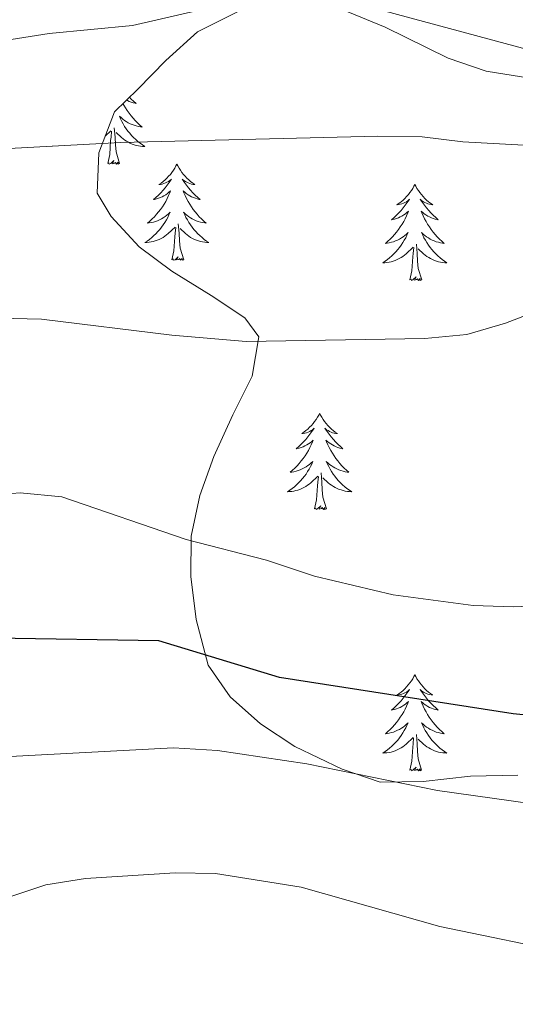
# Model space of a CAD drawing. Units: metres. Extents: x 624084 to 628592, y 4703697 to 4706748.
# Drawn here: x 628072 to 628133, y 4704409 to 4704531 of the extents above; entities that cross this region are included whole.
import ezdxf

# ---------------------------------------------------------------- set-up
doc = ezdxf.new("R2010")
doc.units = ezdxf.units.M
doc.header["$MEASUREMENT"] = 0
for name, color, linetype, lineweight in [('Level 35', 92, 'Continuous', 0), ('Level 36', 19, 'Continuous', 40), ('Level 4', 36, 'Continuous', 30), ('Level 5', 36, 'Continuous', 0)]:
    doc.layers.add(name, color=color, linetype=linetype, lineweight=lineweight)

msp = doc.modelspace()

# ---------------------------------------------------------------- linework, layer by layer
at = {"layer": 'Level 35', "color": 92, "linetype": 'Continuous', "lineweight": 0, "ltscale": 0.5}
for points in [[(628133.62, 4704437.22, 532.58), (628127.74, 4704437.09, 532.58), (628121.89, 4704436.42, 532.23), (628116.55, 4704436.32, 531.89), (628111.83, 4704437.94, 532.14), (628105.97, 4704440.75, 533.28), (628101.72, 4704443.56, 534.32), (628097.97, 4704446.92, 534.67), (628095.23, 4704450.84, 536.22), (628093.72, 4704456.51, 539.54), (628093.08, 4704461.82, 540.93), (628093.11, 4704466.83, 540.86), (628094.2, 4704471.89, 542.21), (628095.92, 4704476.71, 543.84), (628098.26, 4704481.89, 545.8), (628100.68, 4704486.66, 548.23), (628101.52, 4704491.56, 547.53), (628099.76, 4704493.92, 547.89), (628095.6, 4704496.67, 548.23), (628090.72, 4704499.68, 548.23), (628086.65, 4704502.73, 548.23), (628083.21, 4704506.46, 548.23), (628081.47, 4704509.36, 548.23), (628081.67, 4704514.35, 548.54), (628083.6, 4704519.46, 550.32), (628086.49, 4704522.28, 551.36), (628089.99, 4704525.83, 551.71), (628093.91, 4704529.39, 551.71), (628099.03, 4704531.92, 551.71)], [(628112.55, 4704531.87, 552.06), (628117.17, 4704529.96, 552.06), (628124.98, 4704526.11, 552.06)], [(628124.98, 4704526.11, 552.06), (628129.71, 4704524.51, 552.06), (628135.1, 4704523.62, 552.06), (628140.45, 4704523.72, 552.06), (628145.31, 4704524.72, 552.09), (628149.99, 4704526.43, 552.34), (628153.06, 4704527.96, 552.76), (628156.81, 4704530.81, 554.45)]]:
    msp.add_polyline3d(points, dxfattribs=at)
at = {"layer": 'Level 36', "color": 92, "linetype": 'Continuous', "lineweight": 0}
for points in [[(628084.65, 4704520.49), (628084.77, 4704520.27), (628084.97, 4704519.93), (628085.18, 4704519.6), (628085.41, 4704519.28), (628085.65, 4704518.97), (628085.9, 4704518.66), (628086.16, 4704518.37), (628086.44, 4704518.09), (628086.72, 4704517.82), (628087.02, 4704517.56), (628086.83, 4704517.59), (628086.56, 4704517.64), (628086.29, 4704517.7), (628086.04, 4704517.78), (628085.78, 4704517.87), (628085.53, 4704517.98), (628085.29, 4704518.1), (628085.06, 4704518.24), (628084.83, 4704518.39), (628084.62, 4704518.56), (628084.41, 4704518.73), (628084.22, 4704518.92), (628084.36, 4704518.59), (628084.51, 4704518.27), (628084.68, 4704517.96), (628084.86, 4704517.65), (628085.06, 4704517.36), (628085.27, 4704517.07), (628085.49, 4704516.79), (628085.73, 4704516.52), (628085.97, 4704516.26), (628086.23, 4704516.02), (628086.5, 4704515.78), (628086.78, 4704515.56), (628087.07, 4704515.35), (628087.36, 4704515.16), (628087.09, 4704515.17), (628086.83, 4704515.2), (628086.57, 4704515.24), (628086.31, 4704515.29), (628086.06, 4704515.37), (628085.81, 4704515.45), (628085.56, 4704515.56), (628085.32, 4704515.67), (628085.09, 4704515.8), (628084.87, 4704515.95), (628084.66, 4704516.11), (628084.46, 4704516.28), (628083.8, 4704516.9)], [(628085.45, 4704521.26), (628085.66, 4704521.04), (628085.97, 4704520.76), (628086.28, 4704520.49), (628086.15, 4704520.51), (628085.91, 4704520.57), (628085.67, 4704520.64), (628085.43, 4704520.73), (628085.2, 4704520.84), (628085.07, 4704520.9)], [(628082.46, 4704516.42), (628083.15, 4704517.08)], [(628082.76, 4704513.03), (628083.01, 4704514.14), (628083.12, 4704515.89), (628083.17, 4704516.32), (628083.23, 4704517.04)], [(628084.23, 4704513.03), (628083.8, 4704514.47), (628083.71, 4704515.37), (628083.67, 4704516.32), (628083.56, 4704517.48)], [(628084.23, 4704513.03), (628084.06, 4704512.96), (628084.04, 4704513.2), (628083.85, 4704512.98), (628083.73, 4704513.18), (628083.61, 4704513.07), (628083.34, 4704513.02), (628083.53, 4704513.41), (628083.15, 4704513.03), (628082.96, 4704512.98), (628082.92, 4704513.14), (628082.76, 4704513.03)], [(628091.34, 4704512.96), (628091.23, 4704512.74), (628091.07, 4704512.46), (628090.91, 4704512.2), (628090.72, 4704511.94), (628090.53, 4704511.69), (628090.32, 4704511.46), (628090.1, 4704511.23), (628089.87, 4704511.01), (628089.63, 4704510.81), (628089.38, 4704510.62), (628089.12, 4704510.44), (628089.32, 4704510.46), (628089.53, 4704510.5), (628089.72, 4704510.56), (628089.92, 4704510.63), (628090.11, 4704510.71), (628090.29, 4704510.81), (628090.46, 4704510.92), (628090.67, 4704511.11), (628090.63, 4704511.05), (628090.4, 4704510.7), (628090.15, 4704510.37), (628089.9, 4704510.04), (628089.63, 4704509.72), (628089.35, 4704509.42), (628089.06, 4704509.13), (628088.75, 4704508.84), (628088.44, 4704508.57), (628088.57, 4704508.6), (628088.81, 4704508.65), (628089.05, 4704508.73), (628089.29, 4704508.81), (628089.52, 4704508.92), (628089.74, 4704509.04), (628089.96, 4704509.17), (628090.17, 4704509.31), (628090.36, 4704509.47), (628090.55, 4704509.64), (628090.46, 4704509.42), (628090.31, 4704509.06), (628090.14, 4704508.7), (628089.95, 4704508.35), (628089.75, 4704508.01), (628089.54, 4704507.68), (628089.31, 4704507.36), (628089.07, 4704507.05), (628088.82, 4704506.75), (628088.56, 4704506.45), (628088.28, 4704506.17), (628088, 4704505.9), (628087.7, 4704505.64), (628087.89, 4704505.67), (628088.16, 4704505.72), (628088.43, 4704505.78), (628088.68, 4704505.86), (628088.94, 4704505.95), (628089.19, 4704506.06), (628089.43, 4704506.18), (628089.66, 4704506.32), (628089.89, 4704506.47), (628090.1, 4704506.64), (628090.31, 4704506.81), (628090.5, 4704507), (628090.36, 4704506.67)], [(628091.34, 4704512.96), (628091.45, 4704512.74), (628091.61, 4704512.46), (628091.77, 4704512.2), (628091.96, 4704511.94), (628092.15, 4704511.69), (628092.36, 4704511.46), (628092.58, 4704511.23), (628092.81, 4704511.01), (628093.05, 4704510.81), (628093.3, 4704510.62), (628093.56, 4704510.44), (628093.36, 4704510.46), (628093.15, 4704510.5), (628092.96, 4704510.56), (628092.76, 4704510.63), (628092.57, 4704510.71), (628092.39, 4704510.81), (628092.22, 4704510.92), (628092.01, 4704511.11), (628092.05, 4704511.05), (628092.28, 4704510.7), (628092.53, 4704510.37), (628092.78, 4704510.04), (628093.05, 4704509.72), (628093.33, 4704509.42), (628093.62, 4704509.13), (628093.93, 4704508.84), (628094.24, 4704508.57), (628094.11, 4704508.6), (628093.87, 4704508.65), (628093.63, 4704508.73), (628093.39, 4704508.81), (628093.16, 4704508.92), (628092.94, 4704509.04), (628092.72, 4704509.17), (628092.51, 4704509.31), (628092.32, 4704509.47), (628092.13, 4704509.64), (628092.22, 4704509.42), (628092.37, 4704509.06), (628092.54, 4704508.7), (628092.73, 4704508.35), (628092.93, 4704508.01), (628093.14, 4704507.68), (628093.37, 4704507.36), (628093.61, 4704507.05), (628093.86, 4704506.75), (628094.12, 4704506.45), (628094.4, 4704506.17), (628094.68, 4704505.9), (628094.98, 4704505.64), (628094.79, 4704505.67), (628094.52, 4704505.72), (628094.25, 4704505.78), (628094, 4704505.86), (628093.74, 4704505.95), (628093.49, 4704506.06), (628093.25, 4704506.18), (628093.02, 4704506.32), (628092.79, 4704506.47), (628092.58, 4704506.64), (628092.37, 4704506.81), (628092.18, 4704507), (628092.32, 4704506.67)], [(628120.85, 4704510.45), (628120.74, 4704510.23), (628120.59, 4704509.96), (628120.42, 4704509.69), (628120.24, 4704509.43), (628120.05, 4704509.19), (628119.84, 4704508.95), (628119.62, 4704508.72), (628119.39, 4704508.51), (628119.15, 4704508.3), (628118.9, 4704508.11), (628118.64, 4704507.93), (628118.84, 4704507.96), (628119.04, 4704508), (628119.24, 4704508.05), (628119.43, 4704508.12), (628119.62, 4704508.2), (628119.8, 4704508.3), (628119.98, 4704508.42), (628120.18, 4704508.61), (628120.14, 4704508.54), (628119.91, 4704508.2), (628119.67, 4704507.86), (628119.41, 4704507.53), (628119.15, 4704507.22), (628118.87, 4704506.91), (628118.57, 4704506.62), (628118.27, 4704506.34), (628117.96, 4704506.06), (628118.08, 4704506.09), (628118.33, 4704506.15), (628118.57, 4704506.22), (628118.81, 4704506.31), (628119.04, 4704506.41), (628119.26, 4704506.53), (628119.47, 4704506.66), (628119.68, 4704506.8), (628119.88, 4704506.96), (628120.07, 4704507.13), (628119.98, 4704506.91), (628119.82, 4704506.55), (628119.65, 4704506.19), (628119.47, 4704505.85), (628119.27, 4704505.51), (628119.05, 4704505.18), (628118.83, 4704504.85), (628118.59, 4704504.54), (628118.34, 4704504.24), (628118.07, 4704503.95), (628117.8, 4704503.67), (628117.51, 4704503.4), (628117.21, 4704503.14), (628117.41, 4704503.16), (628117.68, 4704503.21), (628117.94, 4704503.27), (628118.2, 4704503.35), (628118.45, 4704503.45), (628118.7, 4704503.55), (628118.94, 4704503.68), (628119.18, 4704503.82), (628119.4, 4704503.96), (628119.62, 4704504.13), (628119.82, 4704504.3), (628120.02, 4704504.49), (628119.88, 4704504.17)], [(628120.85, 4704510.45), (628120.97, 4704510.23), (628121.12, 4704509.96), (628121.29, 4704509.69), (628121.47, 4704509.43), (628121.67, 4704509.19), (628121.87, 4704508.95), (628122.09, 4704508.72), (628122.32, 4704508.51), (628122.56, 4704508.3), (628122.81, 4704508.11), (628123.07, 4704507.93), (628122.87, 4704507.96), (628122.67, 4704508), (628122.47, 4704508.05), (628122.28, 4704508.12), (628122.09, 4704508.2), (628121.91, 4704508.3), (628121.73, 4704508.42), (628121.53, 4704508.61), (628121.57, 4704508.54), (628121.8, 4704508.2), (628122.04, 4704507.86), (628122.3, 4704507.53), (628122.57, 4704507.22), (628122.85, 4704506.91), (628123.14, 4704506.62), (628123.44, 4704506.34), (628123.75, 4704506.06), (628123.63, 4704506.09), (628123.38, 4704506.15), (628123.14, 4704506.22), (628122.91, 4704506.31), (628122.67, 4704506.41), (628122.45, 4704506.53), (628122.23, 4704506.66), (628122.03, 4704506.8), (628121.83, 4704506.96), (628121.64, 4704507.13), (628121.73, 4704506.91), (628121.89, 4704506.55), (628122.06, 4704506.19), (628122.24, 4704505.85), (628122.44, 4704505.51), (628122.66, 4704505.18), (628122.88, 4704504.85), (628123.12, 4704504.54), (628123.37, 4704504.24), (628123.64, 4704503.95), (628123.91, 4704503.67), (628124.2, 4704503.4), (628124.5, 4704503.14), (628124.3, 4704503.16), (628124.03, 4704503.21), (628123.77, 4704503.27), (628123.51, 4704503.35), (628123.26, 4704503.45), (628123.01, 4704503.55), (628122.77, 4704503.68), (628122.53, 4704503.82), (628122.31, 4704503.96), (628122.09, 4704504.13), (628121.89, 4704504.3), (628121.69, 4704504.49), (628121.83, 4704504.17)], [(628090.36, 4704506.67), (628090.21, 4704506.35), (628090.04, 4704506.04), (628089.86, 4704505.73), (628089.66, 4704505.44), (628089.45, 4704505.15), (628089.23, 4704504.87), (628088.99, 4704504.6), (628088.75, 4704504.34), (628088.49, 4704504.1), (628088.22, 4704503.86), (628087.94, 4704503.64), (628087.65, 4704503.43), (628087.36, 4704503.24), (628087.63, 4704503.25), (628087.89, 4704503.28), (628088.15, 4704503.32), (628088.41, 4704503.38), (628088.66, 4704503.45), (628088.91, 4704503.53), (628089.16, 4704503.64), (628089.4, 4704503.75), (628089.63, 4704503.88), (628089.85, 4704504.03), (628090.06, 4704504.19), (628090.26, 4704504.36), (628091.11, 4704505.16)], [(628092.32, 4704506.67), (628092.47, 4704506.35), (628092.64, 4704506.04), (628092.82, 4704505.73), (628093.02, 4704505.44), (628093.23, 4704505.15), (628093.45, 4704504.87), (628093.69, 4704504.6), (628093.93, 4704504.34), (628094.19, 4704504.1), (628094.46, 4704503.86), (628094.74, 4704503.64), (628095.03, 4704503.43), (628095.32, 4704503.24), (628095.05, 4704503.25), (628094.79, 4704503.28), (628094.53, 4704503.32), (628094.27, 4704503.38), (628094.02, 4704503.45), (628093.77, 4704503.53), (628093.52, 4704503.64), (628093.28, 4704503.75), (628093.05, 4704503.88), (628092.83, 4704504.03), (628092.62, 4704504.19), (628092.42, 4704504.36), (628091.76, 4704504.98)], [(628090.72, 4704501.11), (628090.97, 4704502.22), (628091.08, 4704503.97), (628091.13, 4704504.4), (628091.19, 4704505.12)], [(628092.19, 4704501.11), (628091.76, 4704502.55), (628091.67, 4704503.45), (628091.63, 4704504.4), (628091.52, 4704505.56)], [(628119.88, 4704504.17), (628119.72, 4704503.84), (628119.55, 4704503.53), (628119.37, 4704503.23), (628119.17, 4704502.93), (628118.96, 4704502.64), (628118.74, 4704502.36), (628118.51, 4704502.1), (628118.26, 4704501.84), (628118, 4704501.59), (628117.73, 4704501.36), (628117.45, 4704501.14), (628117.17, 4704500.93), (628116.87, 4704500.74), (628117.14, 4704500.74), (628117.4, 4704500.77), (628117.67, 4704500.81), (628117.92, 4704500.87), (628118.18, 4704500.94), (628118.43, 4704501.03), (628118.67, 4704501.13), (628118.91, 4704501.25), (628119.14, 4704501.38), (628119.36, 4704501.52), (628119.58, 4704501.68), (628119.78, 4704501.85), (628120.63, 4704502.65)], [(628121.83, 4704504.17), (628121.99, 4704503.84), (628122.16, 4704503.53), (628122.34, 4704503.23), (628122.54, 4704502.93), (628122.75, 4704502.64), (628122.97, 4704502.36), (628123.2, 4704502.1), (628123.45, 4704501.84), (628123.71, 4704501.59), (628123.98, 4704501.36), (628124.26, 4704501.14), (628124.55, 4704500.93), (628124.83, 4704500.74), (628124.57, 4704500.74), (628124.31, 4704500.77), (628124.05, 4704500.81), (628123.79, 4704500.87), (628123.53, 4704500.94), (628123.28, 4704501.03), (628123.04, 4704501.13), (628122.8, 4704501.25), (628122.57, 4704501.38), (628122.35, 4704501.52), (628122.13, 4704501.68), (628121.93, 4704501.85), (628121.27, 4704502.47)], [(628120.24, 4704498.6), (628120.48, 4704499.72), (628120.59, 4704501.46), (628120.64, 4704501.89), (628120.71, 4704502.62)], [(628121.71, 4704498.6), (628121.28, 4704500.04), (628121.19, 4704500.94), (628121.14, 4704501.89), (628121.04, 4704503.06)], [(628092.19, 4704501.11), (628092.02, 4704501.04), (628092, 4704501.28), (628091.81, 4704501.06), (628091.69, 4704501.26), (628091.57, 4704501.15), (628091.3, 4704501.1), (628091.49, 4704501.49), (628091.11, 4704501.11), (628090.92, 4704501.06), (628090.88, 4704501.22), (628090.72, 4704501.11)], [(628121.71, 4704498.6), (628121.53, 4704498.53), (628121.51, 4704498.77), (628121.32, 4704498.55), (628121.2, 4704498.75), (628121.08, 4704498.64), (628120.81, 4704498.59), (628121.01, 4704498.98), (628120.62, 4704498.6), (628120.43, 4704498.55), (628120.39, 4704498.71), (628120.24, 4704498.6)], [(628109.04, 4704482.06), (628108.93, 4704481.85), (628108.77, 4704481.57), (628108.6, 4704481.3), (628108.42, 4704481.05), (628108.23, 4704480.8), (628108.02, 4704480.56), (628107.8, 4704480.34), (628107.57, 4704480.12), (628107.33, 4704479.92), (628107.08, 4704479.73), (628106.82, 4704479.55), (628107.02, 4704479.57), (628107.22, 4704479.61), (628107.42, 4704479.66), (628107.62, 4704479.73), (628107.81, 4704479.82), (628107.99, 4704479.92), (628108.16, 4704480.03), (628108.37, 4704480.22), (628108.32, 4704480.16), (628108.09, 4704479.81), (628107.85, 4704479.47), (628107.59, 4704479.15), (628107.33, 4704478.83), (628107.05, 4704478.53), (628106.75, 4704478.23), (628106.45, 4704477.95), (628106.14, 4704477.68), (628106.26, 4704477.7), (628106.51, 4704477.76), (628106.75, 4704477.83), (628106.99, 4704477.92), (628107.22, 4704478.02), (628107.44, 4704478.14), (628107.66, 4704478.27), (628107.86, 4704478.42), (628108.06, 4704478.58), (628108.25, 4704478.74), (628108.16, 4704478.52), (628108, 4704478.16), (628107.83, 4704477.81), (628107.65, 4704477.46), (628107.45, 4704477.12), (628107.24, 4704476.79), (628107.01, 4704476.47), (628106.77, 4704476.16), (628106.52, 4704475.85), (628106.25, 4704475.56), (628105.98, 4704475.28), (628105.69, 4704475.01), (628105.4, 4704474.75), (628105.59, 4704474.78), (628105.86, 4704474.82), (628106.12, 4704474.89), (628106.38, 4704474.97), (628106.64, 4704475.06), (628106.88, 4704475.17), (628107.13, 4704475.29), (628107.36, 4704475.43), (628107.58, 4704475.58), (628107.8, 4704475.74), (628108.01, 4704475.92), (628108.2, 4704476.11), (628108.06, 4704475.78)], [(628109.04, 4704482.06), (628109.15, 4704481.85), (628109.3, 4704481.57), (628109.47, 4704481.3), (628109.65, 4704481.05), (628109.85, 4704480.8), (628110.05, 4704480.56), (628110.27, 4704480.34), (628110.5, 4704480.12), (628110.74, 4704479.92), (628110.99, 4704479.73), (628111.25, 4704479.55), (628111.05, 4704479.57), (628110.85, 4704479.61), (628110.65, 4704479.66), (628110.46, 4704479.73), (628110.27, 4704479.82), (628110.09, 4704479.92), (628109.91, 4704480.03), (628109.71, 4704480.22), (628109.75, 4704480.16), (628109.98, 4704479.81), (628110.22, 4704479.48), (628110.48, 4704479.15), (628110.75, 4704478.83), (628111.03, 4704478.53), (628111.32, 4704478.23), (628111.62, 4704477.95), (628111.93, 4704477.68), (628111.81, 4704477.7), (628111.57, 4704477.76), (628111.32, 4704477.83), (628111.09, 4704477.92), (628110.86, 4704478.02), (628110.63, 4704478.14), (628110.42, 4704478.27), (628110.21, 4704478.42), (628110.01, 4704478.58), (628109.83, 4704478.74), (628109.91, 4704478.52), (628110.07, 4704478.16), (628110.24, 4704477.81), (628110.43, 4704477.46), (628110.63, 4704477.12), (628110.84, 4704476.79), (628111.07, 4704476.47), (628111.3, 4704476.16), (628111.55, 4704475.85), (628111.82, 4704475.56), (628112.09, 4704475.28), (628112.38, 4704475.01), (628112.68, 4704474.75), (628112.48, 4704474.78), (628112.21, 4704474.82), (628111.95, 4704474.89), (628111.69, 4704474.97), (628111.44, 4704475.06), (628111.19, 4704475.17), (628110.95, 4704475.29), (628110.71, 4704475.43), (628110.49, 4704475.58), (628110.27, 4704475.74), (628110.07, 4704475.92), (628109.87, 4704476.11), (628110.01, 4704475.78)], [(628108.06, 4704475.78), (628107.91, 4704475.46), (628107.74, 4704475.14), (628107.55, 4704474.84), (628107.36, 4704474.54), (628107.15, 4704474.26), (628106.92, 4704473.98), (628106.69, 4704473.71), (628106.44, 4704473.45), (628106.18, 4704473.21), (628105.91, 4704472.97), (628105.64, 4704472.75), (628105.35, 4704472.54), (628105.06, 4704472.35), (628105.32, 4704472.36), (628105.59, 4704472.38), (628105.85, 4704472.42), (628106.11, 4704472.48), (628106.36, 4704472.55), (628106.61, 4704472.64), (628106.85, 4704472.74), (628107.09, 4704472.86), (628107.32, 4704472.99), (628107.55, 4704473.14), (628107.76, 4704473.29), (628107.96, 4704473.46), (628108.81, 4704474.26)], [(628110.01, 4704475.78), (628110.17, 4704475.46), (628110.34, 4704475.15), (628110.52, 4704474.84), (628110.72, 4704474.54), (628110.93, 4704474.26), (628111.15, 4704473.98), (628111.39, 4704473.71), (628111.63, 4704473.45), (628111.89, 4704473.21), (628112.16, 4704472.97), (628112.44, 4704472.75), (628112.73, 4704472.54), (628113.02, 4704472.35), (628112.75, 4704472.36), (628112.49, 4704472.38), (628112.23, 4704472.43), (628111.97, 4704472.48), (628111.71, 4704472.56), (628111.46, 4704472.64), (628111.22, 4704472.74), (628110.98, 4704472.86), (628110.75, 4704472.99), (628110.53, 4704473.14), (628110.32, 4704473.3), (628110.11, 4704473.46), (628109.45, 4704474.08)], [(628108.42, 4704470.21), (628108.66, 4704471.33), (628108.78, 4704473.07), (628108.82, 4704473.51), (628108.89, 4704474.23)], [(628109.89, 4704470.22), (628109.46, 4704471.65), (628109.37, 4704472.56), (628109.32, 4704473.51), (628109.22, 4704474.67)], [(628109.89, 4704470.22), (628109.71, 4704470.15), (628109.69, 4704470.38), (628109.51, 4704470.16), (628109.38, 4704470.37), (628109.26, 4704470.26), (628108.99, 4704470.2), (628109.19, 4704470.6), (628108.8, 4704470.22), (628108.62, 4704470.16), (628108.57, 4704470.32), (628108.42, 4704470.21)], [(628120.85, 4704449.65), (628120.74, 4704449.43), (628120.59, 4704449.16), (628120.42, 4704448.89), (628120.24, 4704448.64), (628120.04, 4704448.39), (628119.84, 4704448.15), (628119.62, 4704447.92), (628119.39, 4704447.71), (628119.15, 4704447.5), (628118.9, 4704447.31), (628118.64, 4704447.14), (628118.84, 4704447.16), (628119.04, 4704447.2), (628119.24, 4704447.25), (628119.43, 4704447.32), (628119.62, 4704447.41), (628119.8, 4704447.5), (628119.98, 4704447.62), (628120.18, 4704447.81), (628120.14, 4704447.74), (628119.91, 4704447.4), (628119.67, 4704447.06), (628119.41, 4704446.74), (628119.14, 4704446.42), (628118.86, 4704446.12), (628118.57, 4704445.82), (628118.27, 4704445.54), (628117.96, 4704445.27), (628118.08, 4704445.29), (628118.33, 4704445.35), (628118.57, 4704445.42), (628118.8, 4704445.51), (628119.03, 4704445.61), (628119.26, 4704445.73), (628119.47, 4704445.86), (628119.68, 4704446.01), (628119.88, 4704446.16), (628120.07, 4704446.33), (628119.98, 4704446.11), (628119.82, 4704445.75), (628119.65, 4704445.4), (628119.47, 4704445.05), (628119.27, 4704444.71), (628119.05, 4704444.38), (628118.83, 4704444.06), (628118.59, 4704443.74), (628118.34, 4704443.44), (628118.07, 4704443.15), (628117.8, 4704442.87), (628117.51, 4704442.6), (628117.21, 4704442.34), (628117.41, 4704442.36), (628117.68, 4704442.41), (628117.94, 4704442.48), (628118.2, 4704442.55), (628118.45, 4704442.65), (628118.7, 4704442.76), (628118.94, 4704442.88), (628119.18, 4704443.02), (628119.4, 4704443.17), (628119.62, 4704443.33), (628119.82, 4704443.51), (628120.02, 4704443.7), (628119.88, 4704443.37)], [(628120.85, 4704449.65), (628120.97, 4704449.43), (628121.12, 4704449.16), (628121.29, 4704448.89), (628121.47, 4704448.64), (628121.66, 4704448.39), (628121.87, 4704448.15), (628122.09, 4704447.92), (628122.32, 4704447.71), (628122.56, 4704447.5), (628122.81, 4704447.31), (628123.07, 4704447.14), (628122.87, 4704447.16), (628122.67, 4704447.2), (628122.47, 4704447.25), (628122.27, 4704447.32), (628122.09, 4704447.41), (628121.91, 4704447.5), (628121.73, 4704447.62), (628121.53, 4704447.81), (628121.57, 4704447.74), (628121.8, 4704447.4), (628122.04, 4704447.06), (628122.3, 4704446.74), (628122.56, 4704446.42), (628122.84, 4704446.12), (628123.14, 4704445.82), (628123.44, 4704445.54), (628123.75, 4704445.27), (628123.63, 4704445.29), (628123.38, 4704445.35), (628123.14, 4704445.42), (628122.9, 4704445.51), (628122.67, 4704445.61), (628122.45, 4704445.73), (628122.23, 4704445.86), (628122.03, 4704446.01), (628121.83, 4704446.16), (628121.64, 4704446.33), (628121.73, 4704446.11), (628121.89, 4704445.75), (628122.06, 4704445.4), (628122.24, 4704445.05), (628122.44, 4704444.71), (628122.65, 4704444.38), (628122.88, 4704444.06), (628123.12, 4704443.74), (628123.37, 4704443.44), (628123.63, 4704443.15), (628123.91, 4704442.87), (628124.2, 4704442.6), (628124.49, 4704442.34), (628124.3, 4704442.36), (628124.03, 4704442.41), (628123.77, 4704442.48), (628123.51, 4704442.55), (628123.25, 4704442.65), (628123.01, 4704442.76), (628122.77, 4704442.88), (628122.53, 4704443.02), (628122.31, 4704443.17), (628122.09, 4704443.33), (628121.89, 4704443.51), (628121.69, 4704443.7), (628121.83, 4704443.37)], [(628119.88, 4704443.37), (628119.72, 4704443.05), (628119.55, 4704442.73), (628119.37, 4704442.43), (628119.17, 4704442.13), (628118.96, 4704441.84), (628118.74, 4704441.56), (628118.5, 4704441.3), (628118.26, 4704441.04), (628118, 4704440.79), (628117.73, 4704440.56), (628117.45, 4704440.34), (628117.16, 4704440.13), (628116.87, 4704439.94), (628117.14, 4704439.95), (628117.4, 4704439.97), (628117.66, 4704440.01), (628117.92, 4704440.07), (628118.18, 4704440.14), (628118.43, 4704440.23), (628118.67, 4704440.33), (628118.91, 4704440.45), (628119.14, 4704440.58), (628119.36, 4704440.72), (628119.57, 4704440.88), (628119.78, 4704441.05), (628120.63, 4704441.85)], [(628121.83, 4704443.37), (628121.99, 4704443.05), (628122.15, 4704442.73), (628122.34, 4704442.43), (628122.53, 4704442.13), (628122.74, 4704441.84), (628122.97, 4704441.56), (628123.2, 4704441.3), (628123.45, 4704441.04), (628123.71, 4704440.79), (628123.97, 4704440.56), (628124.25, 4704440.34), (628124.54, 4704440.13), (628124.83, 4704439.94), (628124.57, 4704439.95), (628124.31, 4704439.97), (628124.04, 4704440.01), (628123.78, 4704440.07), (628123.53, 4704440.14), (628123.28, 4704440.23), (628123.03, 4704440.33), (628122.8, 4704440.45), (628122.57, 4704440.58), (628122.35, 4704440.72), (628122.13, 4704440.88), (628121.93, 4704441.05), (628121.27, 4704441.67)], [(628120.23, 4704437.8), (628120.48, 4704438.92), (628120.59, 4704440.66), (628120.64, 4704441.1), (628120.7, 4704441.82)], [(628121.7, 4704437.8), (628121.27, 4704439.24), (628121.18, 4704440.15), (628121.14, 4704441.1), (628121.04, 4704442.26)], [(628121.7, 4704437.8), (628121.53, 4704437.73), (628121.51, 4704437.97), (628121.32, 4704437.75), (628121.2, 4704437.95), (628121.08, 4704437.85), (628120.81, 4704437.79), (628121.01, 4704438.18), (628120.62, 4704437.8), (628120.43, 4704437.75), (628120.39, 4704437.91), (628120.23, 4704437.8)]]:
    msp.add_lwpolyline(points, dxfattribs=at)
at = {"layer": 'Level 4', "color": 36, "linetype": 'Continuous', "lineweight": 30}
for points in [[(628197.76, 4704464.52, 525), (628192.56, 4704463.44, 525), (628188.06, 4704461.26, 525), (628179.13, 4704455.84, 525), (628174.15, 4704453.32, 525), (628158.42, 4704446.38, 525), (628153.24, 4704444.95, 525), (628143.19, 4704444.23, 525), (628138.02, 4704444.32, 525), (628133.04, 4704444.79, 525), (628104.05, 4704449.29, 525)], [(628104.05, 4704449.29, 525), (628089.1, 4704453.85, 525), (628068.67, 4704454.18, 525), (628063.1, 4704454.88, 525), (628051.98, 4704454.38, 525), (628047, 4704454.72, 525), (628037.08, 4704456.17, 525), (628032.04, 4704455.46, 525), (628027.17, 4704453.06, 525), (628022.79, 4704448.19, 525), (628018.44, 4704445.74, 525), (628014.02, 4704443.8, 525), (628005.69, 4704441.22, 525), (628000.67, 4704440.74, 525), (627997.67, 4704441.06, 525), (627989.75, 4704444.03, 525), (627988.23, 4704444.22, 525), (627987.36, 4704443.81, 525), (627987.36, 4704442.03, 525), (627988.31, 4704439.23, 525), (627990.41, 4704435.06, 525), (627996.83, 4704427.39, 525), (628005.81, 4704415.37, 525), (628013.3, 4704402.37, 525)]]:
    msp.add_polyline3d(points, dxfattribs=at)
at = {"layer": 'Level 5', "color": 36, "linetype": 'Continuous', "lineweight": 0}
for points in [[(628097, 4704532.7, 545), (628085.83, 4704530.16, 545), (628075.52, 4704529.17, 545), (628044.87, 4704524.31, 545), (628040.89, 4704523.41, 545), (628030.56, 4704519.65, 545), (628024.6, 4704517.82, 545), (628014.67, 4704516.5, 545), (628009.33, 4704516.31, 545), (628003.78, 4704517.15, 545), (627998.3, 4704518.59, 545), (627984.2, 4704524.13, 545), (627973.52, 4704527.68, 545), (627968.62, 4704528.7, 545), (627963.3, 4704528.88, 545), (627958.29, 4704528.48, 545), (627948.52, 4704526.62, 545)], [(628162.51, 4704532.62, 545), (628149.96, 4704527.95, 545), (628144.86, 4704526.61, 545), (628139.86, 4704526.6, 545), (628134.2, 4704527.33, 545), (628112.86, 4704533.11, 545)], [(628197.47, 4704514.95, 540), (628193.4, 4704514.38, 540), (628191.07, 4704514.7, 540), (628188.81, 4704516.81, 540), (628186.91, 4704521.46, 540), (628186.53, 4704522.93, 540), (628186.41, 4704525.15, 540), (628185.56, 4704526, 540), (628180.58, 4704525.52, 540), (628153.85, 4704517, 540), (628148.48, 4704515.65, 540), (628138.16, 4704515.11, 540), (628126.81, 4704515.75, 540), (628121.78, 4704516.37, 540), (628116.25, 4704516.44, 540), (628084.36, 4704515.63, 540), (628067.39, 4704514.73, 540)], [(628203.54, 4704504.44, 535), (628185.52, 4704503.12, 535), (628180.85, 4704503.85, 535), (628177.55, 4704505.46, 535), (628175.39, 4704507.49, 535), (628174.2, 4704508.05, 535), (628170.48, 4704507.67, 535), (628165.5, 4704505.71, 535), (628157.85, 4704502.1, 535), (628152.97, 4704501, 535), (628147.98, 4704499.38, 535), (628132.1, 4704493.24, 535), (628127.3, 4704491.85, 535), (628122.11, 4704491.36, 535), (628099.94, 4704490.98, 535), (628090.71, 4704491.76, 535), (628074.56, 4704493.75, 535), (628063.94, 4704493.99, 535)], [(628198.1, 4704484.44, 530), (628192.87, 4704483.98, 530), (628188.11, 4704482.43, 530), (628177.63, 4704477.02, 530), (628172.79, 4704474.18, 530), (628155.09, 4704462.02, 530), (628149.75, 4704459.67, 530), (628144.88, 4704458.53, 530), (628133.07, 4704458.07, 530), (628128.08, 4704458.25, 530), (628118.15, 4704459.57, 530), (628108.4, 4704461.88, 530), (628102.45, 4704463.85, 530), (628092.5, 4704466.44, 530), (628077.09, 4704471.72, 530), (628071.9, 4704472.2, 530), (628065.65, 4704471.7, 530)], [(628209.17, 4704454.08, 520), (628180.58, 4704438.02, 520), (628175.06, 4704435.82, 520), (628169.13, 4704433.95, 520), (628163.75, 4704432.68, 520), (628158.78, 4704432.16, 520), (628152.47, 4704431.99, 520), (628137.53, 4704433.34, 520), (628123.66, 4704435.28, 520), (628107.44, 4704438.61, 520), (628096.39, 4704440.25, 520), (628090.93, 4704440.59, 520), (628069.86, 4704439.47, 520)], [(628201.25, 4704425.04, 515), (628185.06, 4704419.28, 515), (628180.19, 4704418.14, 515), (628169.6, 4704416.58, 515), (628148.4, 4704415.1, 515), (628140.8, 4704414.97, 515), (628123.94, 4704418.44, 515), (628106.74, 4704423.32, 515), (628096.13, 4704424.99, 515), (628091.13, 4704425.08, 515), (628080.02, 4704424.4, 515), (628075.08, 4704423.61, 515), (628064.2, 4704420, 515), (628052.36, 4704417.94, 515), (628050.53, 4704417.22, 515), (628049.65, 4704415.39, 515), (628051.67, 4704412.55, 515), (628062.61, 4704402.88, 515)]]:
    msp.add_polyline3d(points, dxfattribs=at)

doc.saveas('drawing.dxf')
